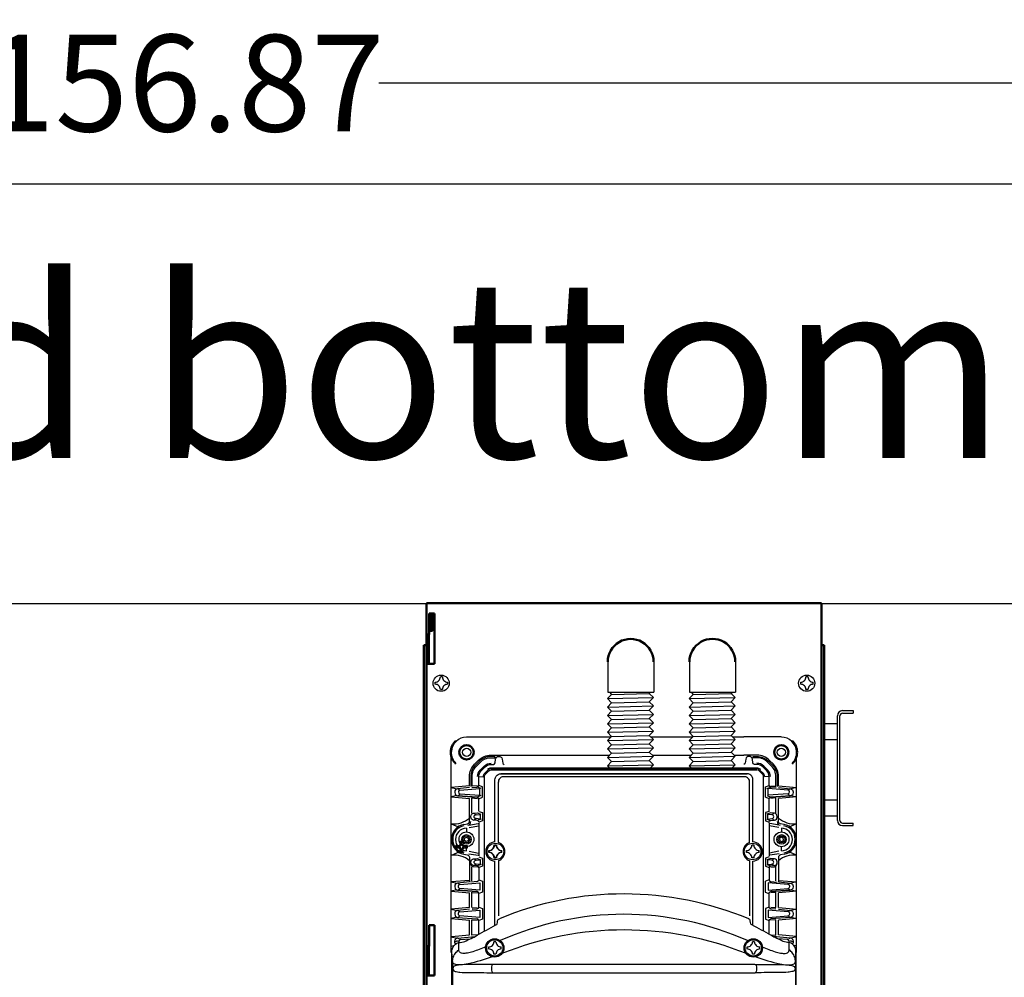
# Model space of a CAD drawing. Extents: x -18 to 214, y -58 to 132.
# Drawn here: x 122 to 145, y 20 to 43 of the extents above; entities that cross this region are included whole.
import ezdxf

# ---------------------------------------------------------------- set-up
doc = ezdxf.new("R2010")
doc.units = 0
doc.header["$LTSCALE"] = 0.4
doc.header["$MEASUREMENT"] = 0
doc.layers.add('ANSI_IV_VISIBLE_EDGES_1', color=7, linetype='Continuous')
doc.layers.add('Visible (ANSI)', color=7, linetype='Continuous', lineweight=50)
doc.styles.get("Standard").update_dxf_attribs({"font": 'TAHOMA.TTF'})
doc.dimstyles.get("Standard").update_dxf_attribs({"dimtxt": 0.18, "dimasz": 0.18, "dimexe": 0.18, "dimexo": 0.0625, "dimgap": 0.09, "dimtad": 0, "dimtih": 1, "dimtoh": 1, "dimdec": 4, "dimzin": 0, "dimdsep": 46, "dimtxsty": 'Standard', "dimcen": 0.09, "dimadec": 0, "dimazin": 0, "dimtfac": 1, "dimtdec": 4, "dimtofl": 0, "dimtmove": 0, "dimatfit": 3, "dimfxl": 0, "dimtolj": 1, "dimtzin": 0, "dimarcsym": 0})

# ---------------------------------------------------------------- blocks, each defined once
blk = doc.blocks.new('*D12')
at = {"color": 0, "lineweight": -2}
for p, q in [((47.318, 38.866), (47.318, 41.389)), ((204.184, 38.866), (204.184, 41.389)), ((49.618, 41.209), (121.087, 41.209)), ((201.884, 41.209), (130.415, 41.209))]:
    blk.add_line(p, q, dxfattribs=at)
at = {"color": 0}
for points in [[(49.618, 41.592), (49.618, 40.825), (47.318, 41.209)], [(201.884, 41.592), (201.884, 40.825), (204.184, 41.209)]]:
    blk.add_solid(points, dxfattribs=at)
at = {"layer": 'Defpoints', "color": 0}
for p in [(204.184, 41.209), (47.318, 38.804), (204.184, 38.804)]:
    blk.add_point(p, dxfattribs=at)
at = {"color": 0, "insert": (125.751, 41.209), "char_height": 2.3048, "attachment_point": 5}
blk.add_mtext('\\A1;156.87', dxfattribs=at)

msp = doc.modelspace()

# ---------------------------------------------------------------- linework, layer by layer
for p, q in [((135.868, 27.415), (135.868, 26.689)), ((136.963, 27.415), (136.963, 26.689)), ((137.814, 27.415), (137.814, 26.689)), ((138.91, 27.415), (138.91, 26.689)), ((131.93, 27.056), (131.88, 27.056)), ((140.64, 27.056), (140.59, 27.056)), ((131.755, 26.881), (131.755, 26.931)), ((131.93, 26.756), (131.88, 26.756)), ((132.055, 26.881), (132.055, 26.931)), ((140.465, 26.881), (140.465, 26.931)), ((140.64, 26.756), (140.59, 26.756)), ((140.765, 26.881), (140.765, 26.931)), ((135.859, 26.539), (136.959, 26.564)), ((135.868, 26.689), (136.963, 26.689)), ((135.959, 26.639), (136.859, 26.664)), ((137.806, 26.539), (138.906, 26.564)), ((137.814, 26.689), (138.91, 26.689)), ((137.906, 26.639), (138.806, 26.664)), ((135.859, 26.339), (136.959, 26.364)), ((135.959, 26.439), (136.859, 26.464)), ((137.806, 26.339), (138.906, 26.364)), ((137.906, 26.439), (138.806, 26.464)), ((135.859, 26.139), (136.959, 26.164)), ((135.959, 26.239), (136.859, 26.264)), ((135.959, 26.039), (136.859, 26.064)), ((137.806, 26.139), (138.906, 26.164)), ((137.906, 26.239), (138.806, 26.264)), ((137.906, 26.039), (138.806, 26.064)), ((141.341, 23.632), (141.341, 26.132)), ((141.401, 23.632), (141.401, 26.132)), ((141.461, 26.252), (141.716, 26.252)), ((141.461, 26.192), (141.716, 26.192)), ((141.716, 26.252), (141.716, 26.192)), ((135.859, 25.939), (136.959, 25.964)), ((135.959, 25.839), (136.859, 25.864)), ((137.806, 25.939), (138.906, 25.964)), ((137.906, 25.839), (138.806, 25.864)), ((141.021, 25.948), (141.337, 25.948)), ((132.509, 25.625), (133.397, 25.625)), ((133.397, 25.625), (135.945, 25.625)), ((135.859, 25.739), (136.959, 25.764)), ((135.959, 25.639), (136.859, 25.664)), ((136.898, 25.625), (137.892, 25.625)), ((137.806, 25.739), (138.906, 25.764)), ((137.906, 25.639), (138.806, 25.664)), ((138.845, 25.625), (139.113, 25.625)), ((140.001, 25.625), (139.113, 25.625)), ((135.859, 25.539), (136.959, 25.564)), ((135.859, 25.339), (136.959, 25.364)), ((135.959, 25.439), (136.859, 25.464)), ((137.806, 25.539), (138.906, 25.564)), ((137.806, 25.339), (138.906, 25.364)), ((137.906, 25.439), (138.806, 25.464)), ((141.021, 25.566), (141.337, 25.566)), ((132.141, 20.488), (132.141, 25.278)), ((133.084, 25.19), (133.397, 25.19)), ((133.397, 25.19), (135.911, 25.19)), ((135.859, 25.139), (136.959, 25.164)), ((135.959, 25.239), (136.859, 25.264)), ((136.933, 25.19), (137.857, 25.19)), ((137.806, 25.139), (138.906, 25.164)), ((137.906, 25.239), (138.806, 25.264)), ((138.879, 25.19), (139.113, 25.19)), ((139.427, 25.19), (139.113, 25.19)), ((140.369, 20.488), (140.369, 25.278)), ((135.859, 24.939), (136.959, 24.964)), ((135.959, 25.039), (136.859, 25.064)), ((137.806, 24.939), (138.906, 24.964)), ((137.906, 25.039), (138.806, 25.064)), ((139.129, 24.673), (133.377, 24.673)), ((132.574, 24.457), (132.14, 24.419)), ((132.14, 24.419), (132.272, 24.388)), ((132.849, 24.397), (132.759, 24.43)), ((133.262, 23.112), (133.262, 24.552)), ((139.249, 23.112), (139.249, 24.552)), ((139.661, 24.397), (139.751, 24.43)), ((139.936, 24.457), (140.37, 24.419)), ((140.37, 24.419), (140.238, 24.388)), ((132.272, 24.23), (132.14, 24.199)), ((132.14, 24.199), (132.574, 24.161)), ((132.348, 24.359), (132.82, 24.396)), ((132.348, 24.271), (132.821, 24.235)), ((132.634, 23.809), (132.634, 24.175)), ((132.634, 24.171), (132.757, 24.16)), ((132.847, 24.232), (132.758, 24.188)), ((132.821, 24.235), (132.821, 24.396)), ((139.663, 24.232), (139.752, 24.188)), ((139.689, 24.235), (139.689, 24.396)), ((140.163, 24.271), (139.689, 24.235)), ((140.163, 24.359), (139.69, 24.396)), ((139.876, 24.171), (139.754, 24.16)), ((139.876, 23.809), (139.876, 24.175)), ((140.37, 24.199), (139.936, 24.161)), ((140.238, 24.23), (140.37, 24.199)), ((132.574, 23.807), (132.574, 24.159)), ((139.936, 23.807), (139.936, 24.159)), ((141.021, 24.13), (141.337, 24.13)), ((141.021, 23.748), (141.337, 23.748)), ((132.141, 23.558), (132.342, 23.47)), ((132.562, 23.525), (132.782, 23.563)), ((132.564, 23.467), (132.794, 23.511)), ((132.85, 23.669), (132.759, 23.637)), ((132.798, 23.577), (132.798, 22.793)), ((139.66, 23.669), (139.751, 23.637)), ((139.712, 23.577), (139.712, 22.793)), ((139.947, 23.467), (139.716, 23.511)), ((139.949, 23.525), (139.728, 23.563)), ((140.369, 23.558), (140.168, 23.47)), ((141.461, 23.572), (141.716, 23.572)), ((141.461, 23.512), (141.716, 23.512)), ((141.716, 23.512), (141.716, 23.572)), ((132.504, 23.453), (132.504, 23.365)), ((140.006, 23.453), (140.006, 23.365)), ((132.504, 22.913), (132.504, 23.004)), ((133.16, 23.044), (133.21, 23.044)), ((133.219, 23.044), (133.169, 23.044)), ((139.35, 23.044), (139.3, 23.044)), ((140.006, 22.913), (140.006, 23.004)), ((132.144, 22.81), (132.342, 22.898)), ((132.558, 22.843), (132.78, 22.807)), ((132.566, 22.903), (132.786, 22.859)), ((133.035, 22.869), (133.035, 22.919)), ((133.044, 22.869), (133.044, 22.919)), ((133.335, 22.869), (133.335, 22.919)), ((133.344, 22.869), (133.344, 22.919)), ((139.175, 22.869), (139.175, 22.919)), ((139.475, 22.869), (139.475, 22.919)), ((139.945, 22.903), (139.724, 22.859)), ((139.953, 22.843), (139.73, 22.807)), ((140.367, 22.81), (140.168, 22.898)), ((132.634, 22.196), (132.634, 22.532)), ((132.85, 22.585), (132.759, 22.553)), ((133.16, 22.744), (133.21, 22.744)), ((133.219, 22.744), (133.169, 22.744)), ((133.263, 22.678), (133.263, 21.362)), ((139.247, 22.678), (139.247, 21.362)), ((139.35, 22.744), (139.3, 22.744)), ((139.66, 22.585), (139.751, 22.553)), ((139.876, 22.196), (139.876, 22.532)), ((132.574, 22.208), (132.14, 22.17)), ((132.14, 22.17), (132.272, 22.139)), ((132.348, 22.11), (132.82, 22.147)), ((132.795, 22.22), (132.883, 22.189)), ((132.819, 22.146), (132.819, 21.972)), ((132.888, 22.189), (132.888, 21.929)), ((139.622, 22.189), (139.622, 21.929)), ((139.715, 22.22), (139.627, 22.189)), ((140.163, 22.11), (139.69, 22.147)), ((139.691, 22.146), (139.691, 21.972)), ((139.936, 22.208), (140.37, 22.17)), ((140.37, 22.17), (140.238, 22.139)), ((132.272, 21.981), (132.14, 21.95)), ((132.14, 21.95), (132.574, 21.912)), ((132.819, 21.972), (132.347, 22.01)), ((132.574, 21.558), (132.574, 21.91)), ((132.634, 21.56), (132.634, 21.926)), ((132.634, 21.921), (132.757, 21.911)), ((132.888, 21.929), (132.8, 21.898)), ((139.622, 21.929), (139.71, 21.898)), ((139.691, 21.972), (140.163, 22.01)), ((139.876, 21.921), (139.754, 21.911)), ((139.876, 21.56), (139.876, 21.926)), ((140.37, 21.95), (139.936, 21.912)), ((139.936, 21.558), (139.936, 21.91)), ((140.238, 21.981), (140.37, 21.95)), ((132.574, 21.558), (132.14, 21.52)), ((132.14, 21.52), (132.272, 21.488)), ((132.348, 21.459), (132.82, 21.496)), ((132.82, 21.322), (132.348, 21.36)), ((132.635, 21.55), (132.757, 21.56)), ((132.796, 21.57), (132.884, 21.539)), ((132.82, 21.496), (132.82, 21.322)), ((132.884, 21.539), (132.884, 21.28)), ((139.714, 21.57), (139.626, 21.539)), ((139.626, 21.539), (139.626, 21.28)), ((140.163, 21.459), (139.69, 21.496)), ((139.69, 21.496), (139.69, 21.322)), ((139.69, 21.322), (140.163, 21.36)), ((139.875, 21.55), (139.754, 21.56)), ((139.936, 21.558), (140.37, 21.52)), ((140.37, 21.52), (140.238, 21.488)), ((132.272, 21.331), (132.14, 21.3)), ((132.14, 21.3), (132.574, 21.262)), ((132.574, 20.907), (132.574, 21.259)), ((132.634, 21.269), (132.757, 21.259)), ((132.634, 20.901), (132.634, 21.266)), ((132.884, 21.28), (132.796, 21.249)), ((139.626, 21.28), (139.714, 21.249)), ((139.876, 21.269), (139.754, 21.259)), ((139.876, 20.901), (139.876, 21.266)), ((140.37, 21.3), (139.936, 21.262)), ((139.936, 20.907), (139.936, 21.259)), ((140.238, 21.331), (140.37, 21.3)), ((132.142, 20.868), (132.574, 20.907)), ((132.758, 20.912), (132.634, 20.901)), ((139.752, 20.912), (139.876, 20.901)), ((140.368, 20.868), (139.936, 20.907)), ((132.137, 20.859), (132.269, 20.829)), ((132.138, 20.64), (132.203, 20.655)), ((132.36, 20.795), (132.593, 20.812)), ((133.206, 20.746), (133.156, 20.746)), ((139.366, 20.746), (139.316, 20.746)), ((140.15, 20.795), (139.917, 20.812)), ((140.373, 20.859), (140.241, 20.829)), ((140.372, 20.64), (140.307, 20.655)), ((132.152, 10.72), (132.152, 20.514)), ((133.031, 20.571), (133.031, 20.621)), ((133.206, 20.446), (133.156, 20.446)), ((133.331, 20.571), (133.331, 20.621)), ((139.191, 20.571), (139.191, 20.621)), ((139.366, 20.446), (139.316, 20.446)), ((139.491, 20.571), (139.491, 20.621)), ((140.358, 10.72), (140.358, 20.514)), ((132.17, 20.275), (132.17, 10.808)), ((139.375, 20.205), (133.131, 20.205)), ((140.34, 20.275), (140.34, 10.808)), ((133.13, 20.005), (139.377, 20.006))]:
    msp.add_line(p, q)
for points in [[(47.318, 28.804), (204.184, 28.804), (204.184, 38.804), (47.318, 38.804)], [(132.54, 23.151), (132.49, 23.134), (132.451, 23.169), (132.461, 23.22), (132.511, 23.237), (132.55, 23.202)], [(139.97, 23.151), (140.02, 23.134), (140.059, 23.169), (140.049, 23.22), (139.999, 23.237), (139.96, 23.202)]]:
    msp.add_lwpolyline(points, close=True)
for points in [[(135.909, 26.689), (135.959, 26.639), (135.859, 26.539), (135.959, 26.439), (135.859, 26.339), (135.959, 26.239), (135.859, 26.139), (135.959, 26.039), (135.859, 25.939), (135.959, 25.839), (135.859, 25.739), (135.959, 25.639), (135.859, 25.539), (135.959, 25.439), (135.859, 25.339), (135.959, 25.239), (135.859, 25.139), (135.959, 25.039), (135.859, 24.939), (135.915, 24.883)], [(136.884, 26.689), (136.859, 26.664), (136.959, 26.564), (136.859, 26.464), (136.959, 26.364), (136.859, 26.264), (136.959, 26.164), (136.859, 26.064), (136.959, 25.964), (136.859, 25.864), (136.959, 25.764), (136.859, 25.664), (136.959, 25.564), (136.859, 25.464), (136.959, 25.364), (136.859, 25.264), (136.959, 25.164), (136.859, 25.064), (136.959, 24.964), (136.879, 24.883)], [(137.856, 26.689), (137.906, 26.639), (137.806, 26.539), (137.906, 26.439), (137.806, 26.339), (137.906, 26.239), (137.806, 26.139), (137.906, 26.039), (137.806, 25.939), (137.906, 25.839), (137.806, 25.739), (137.906, 25.639), (137.806, 25.539), (137.906, 25.439), (137.806, 25.339), (137.906, 25.239), (137.806, 25.139), (137.906, 25.039), (137.806, 24.939), (137.861, 24.883)], [(138.831, 26.689), (138.806, 26.664), (138.906, 26.564), (138.806, 26.464), (138.906, 26.364), (138.806, 26.264), (138.906, 26.164), (138.806, 26.064), (138.906, 25.964), (138.806, 25.864), (138.906, 25.764), (138.806, 25.664), (138.906, 25.564), (138.806, 25.464), (138.906, 25.364), (138.806, 25.264), (138.906, 25.164), (138.806, 25.064), (138.906, 24.964), (138.825, 24.883)], [(132.796, 24.148), (132.885, 24.194), (132.884, 24.438), (132.796, 24.468)], [(139.714, 24.148), (139.625, 24.194), (139.626, 24.438), (139.714, 24.468)], [(133.182, 21.137), (133.182, 22.658), (133.182, 22.667)], [(139.328, 21.137), (139.328, 22.658), (139.328, 22.667)], [(132.294, 20.833), (132.698, 20.866)], [(140.216, 20.833), (139.812, 20.866)]]:
    msp.add_lwpolyline(points)
for points in [[(132.574, 24.457), (132.574, 24.684, -0.199724), (132.694, 24.973), (132.793, 25.072, -0.200107), (133.082, 25.193, -1.291504)], [(132.758, 24.461), (132.635, 24.449), (132.636, 24.68, -0.192998), (132.739, 24.932), (132.833, 25.026, -0.199526), (133.086, 25.131), (133.175, 25.131), (133.175, 25.161), (133.086, 25.161, 0.198774), (132.812, 25.048), (132.718, 24.954, 0.200331), (132.605, 24.68), (132.605, 24.443)], [(132.632, 24.418), (132.751, 24.43, 0.313549), (132.797, 24.468), (132.797, 24.68, -0.198919), (132.854, 24.817), (132.947, 24.913, -0.205629), (133.086, 24.97), (133.147, 24.97, 0.401541), (133.185, 25.007), (133.196, 25.093, -0.845175), (133.355, 25.099), (133.369, 25.004, 0.324636), (133.399, 24.972, -0.841118)], [(139.878, 24.418), (139.759, 24.43, -0.313549), (139.714, 24.468), (139.714, 24.68, 0.198919), (139.657, 24.817), (139.563, 24.913, 0.205629), (139.424, 24.97), (139.363, 24.97, -0.401541), (139.325, 25.007), (139.314, 25.093, 0.845175), (139.155, 25.099), (139.141, 25.004, -0.324636), (139.111, 24.972, 0.841118)], [(139.752, 24.461), (139.875, 24.449), (139.874, 24.68, 0.192998), (139.771, 24.932), (139.677, 25.026, 0.199526), (139.424, 25.131), (139.335, 25.131), (139.335, 25.161), (139.424, 25.161, -0.198774), (139.698, 25.048), (139.792, 24.954, -0.200331), (139.905, 24.68), (139.905, 24.443)], [(139.936, 24.457), (139.936, 24.684, 0.199724), (139.816, 24.973), (139.717, 25.072, 0.200107), (139.428, 25.193, 1.291504)], [(132.767, 24.684, -0.16523), (132.825, 24.835), (132.926, 24.933, -0.185057), (133.088, 25.002, 0.295413)], [(132.796, 24.68), (132.897, 24.678), (132.925, 24.747), (133.023, 24.845, -0.190963), (133.086, 24.873, -0.587216)], [(139.499, 24.851, 0.195152), (139.424, 24.883), (133.084, 24.883, 0.159377), (133.003, 24.856, 1.528521)], [(133.011, 24.851, -0.195152), (133.086, 24.883), (139.426, 24.883, -0.159377), (139.507, 24.856, -1.528521)], [(139.744, 24.684, 0.16523), (139.685, 24.835), (139.584, 24.933, 0.185057), (139.422, 25.002, -0.295413)], [(139.714, 24.68), (139.613, 24.678), (139.585, 24.747), (139.487, 24.845, 0.190963), (139.424, 24.873, 0.587216)], [(132.93, 21.008), (132.93, 24.667, -0.144484), (132.949, 24.73), (133.033, 24.814, -0.175353), (133.088, 24.841), (139.422, 24.841)], [(139.58, 21.008), (139.58, 24.667, 0.144484), (139.562, 24.73), (139.478, 24.814, 0.175353), (139.422, 24.841), (133.088, 24.841)], [(133.182, 23.123), (133.182, 24.602, -0.44965), (133.349, 24.749), (139.188, 24.749)], [(139.328, 23.123), (139.328, 24.602, 0.44965), (139.162, 24.749), (133.322, 24.749)], [(132.573, 24.418), (132.291, 24.392, 0.393321), (132.224, 24.317), (132.224, 24.299, 0.389308), (132.292, 24.226), (132.756, 24.188)], [(139.937, 24.418), (140.219, 24.392, -0.393321), (140.286, 24.317), (140.286, 24.299, -0.389308), (140.219, 24.226), (139.754, 24.188)], [(132.293, 24.392, -0.116429), (132.32, 24.376, 0.116151), (132.348, 24.359, -0.474497)], [(132.293, 24.226, 0.116429), (132.32, 24.241, -0.116151), (132.348, 24.258, 0.474497)], [(132.795, 23.857), (132.795, 24.149, 0.407053), (132.758, 24.187), (132.295, 24.225)], [(139.715, 23.857), (139.715, 24.149, -0.407053), (139.752, 24.187), (140.215, 24.225)], [(140.217, 24.392, 0.116429), (140.191, 24.376, -0.116151), (140.162, 24.359, 0.474497)], [(140.217, 24.226, -0.116429), (140.191, 24.241, 0.116151), (140.162, 24.258, -0.474497)], [(132.443, 23.539), (132.526, 23.553, 0.362025), (132.574, 23.608), (132.574, 23.806)], [(132.797, 23.852), (132.885, 23.821), (132.885, 23.627), (132.795, 23.598, 0.413348), (132.758, 23.637), (132.667, 23.645, -0.38827), (132.606, 23.711), (132.606, 23.731, -0.375796), (132.672, 23.806), (132.758, 23.814), (132.848, 23.783)], [(132.674, 23.806, -0.117611), (132.705, 23.788, 0.141379), (132.732, 23.774, -0.615812)], [(132.832, 23.669), (132.73, 23.678, -0.923122), (132.73, 23.773), (132.832, 23.781), (132.832, 23.669)], [(139.714, 23.852), (139.625, 23.821), (139.625, 23.627), (139.715, 23.598, -0.413348), (139.752, 23.637), (139.843, 23.645, 0.38827), (139.904, 23.711), (139.904, 23.731, 0.375796), (139.838, 23.806), (139.752, 23.814), (139.662, 23.783)], [(139.678, 23.669), (139.78, 23.678, 0.923122), (139.78, 23.773), (139.678, 23.781), (139.678, 23.669)], [(139.836, 23.806, 0.117611), (139.805, 23.788, -0.141379), (139.778, 23.774, 0.615812)], [(140.068, 23.539), (139.984, 23.553, -0.362025), (139.936, 23.608), (139.936, 23.806)], [(132.674, 23.644, 0.117611), (132.705, 23.663, -0.141379), (132.732, 23.677, 0.615812)], [(139.836, 23.644, -0.117611), (139.805, 23.663, 0.141379), (139.778, 23.677, -0.615812)], [(132.441, 22.831), (132.523, 22.816, -0.348712), (132.574, 22.757), (132.574, 22.169)], [(132.797, 22.767), (132.885, 22.737), (132.885, 22.542), (132.795, 22.513, 0.413348), (132.758, 22.553), (132.667, 22.561, -0.38827), (132.606, 22.627), (132.606, 22.647, -0.375796), (132.672, 22.722), (132.758, 22.729), (132.848, 22.698)], [(139.714, 22.767), (139.625, 22.737), (139.625, 22.542), (139.715, 22.513, -0.413348), (139.752, 22.553), (139.843, 22.561, 0.38827), (139.904, 22.627), (139.904, 22.647, 0.375796), (139.838, 22.722), (139.752, 22.729), (139.662, 22.698)], [(140.069, 22.831), (139.987, 22.816, 0.348712), (139.936, 22.757), (139.936, 22.169)], [(132.76, 22.523), (132.665, 22.531, -0.233214), (132.627, 22.555, -0.149893), (132.608, 22.625, -6.671415)], [(132.674, 22.722, -0.117611), (132.705, 22.703, 0.141379), (132.732, 22.689, -0.615812)], [(132.674, 22.56, 0.117611), (132.705, 22.578, -0.141379), (132.732, 22.592, 0.615812)], [(132.832, 22.585), (132.73, 22.593, -0.923122), (132.73, 22.688), (132.832, 22.697), (132.832, 22.585)], [(139.678, 22.585), (139.78, 22.593, 0.923122), (139.78, 22.688), (139.678, 22.697), (139.678, 22.585)], [(139.751, 22.523), (139.845, 22.531, 0.233214), (139.883, 22.555, 0.149893), (139.902, 22.625, 6.671415)], [(139.836, 22.722, 0.117611), (139.805, 22.703, -0.141379), (139.778, 22.689, 0.615812)], [(139.836, 22.56, -0.117611), (139.805, 22.578, 0.141379), (139.778, 22.592, -0.615812)], [(132.795, 22.512), (132.795, 22.221, -0.348146), (132.762, 22.179), (132.605, 22.168)], [(139.715, 22.512), (139.715, 22.221, 0.348146), (139.748, 22.179), (139.906, 22.168)], [(132.573, 22.169), (132.291, 22.143, 0.393321), (132.224, 22.068), (132.224, 22.05, 0.389308), (132.292, 21.977), (132.756, 21.939)], [(132.293, 22.143, -0.116429), (132.32, 22.127, 0.116151), (132.348, 22.11, -0.474497)], [(139.937, 22.169), (140.219, 22.143, -0.393321), (140.286, 22.068), (140.286, 22.05, -0.389308), (140.219, 21.977), (139.754, 21.939)], [(140.217, 22.143, 0.116429), (140.191, 22.127, -0.116151), (140.162, 22.11, 0.474497)], [(132.293, 21.977, 0.116429), (132.32, 21.992, -0.116151), (132.348, 22.009, 0.474497)], [(132.635, 21.519), (132.761, 21.531, 0.38936), (132.795, 21.569), (132.795, 21.9, 0.407053), (132.758, 21.938), (132.295, 21.976)], [(139.875, 21.519), (139.75, 21.531, -0.38936), (139.715, 21.569), (139.715, 21.9, -0.407053), (139.752, 21.938), (140.215, 21.976)], [(140.217, 21.977, -0.116429), (140.191, 21.992, 0.116151), (140.162, 22.009, -0.474497)], [(132.573, 21.518), (132.291, 21.493, 0.393321), (132.224, 21.418), (132.224, 21.4, 0.389308), (132.292, 21.326), (132.756, 21.288)], [(132.293, 21.492, -0.116429), (132.32, 21.476, 0.116151), (132.348, 21.46, -0.474497)], [(132.293, 21.326, 0.116429), (132.32, 21.342, -0.116151), (132.348, 21.359, 0.474497)], [(139.937, 21.518), (140.219, 21.493, -0.393321), (140.286, 21.418), (140.286, 21.4, -0.389308), (140.219, 21.326), (139.754, 21.288)], [(140.217, 21.492, 0.116429), (140.191, 21.476, -0.116151), (140.162, 21.46, 0.474497)], [(140.217, 21.326, -0.116429), (140.191, 21.342, 0.116151), (140.162, 21.359, -0.474497)], [(132.17, 20.291), (132.157, 20.502, -0.430696), (132.356, 20.729, 0.097044), (132.497, 20.767, -0.005297), (132.656, 20.843, 0.035582), (132.757, 20.899, -0.009409), (133.206, 21.145, 0.21294), (133.234, 21.173, 0.065014), (133.245, 21.241, -0.22536), (133.288, 21.294, -0.219424)], [(132.795, 20.921), (132.795, 21.248, 0.402834), (132.756, 21.289, 1.858315)], [(140.34, 20.291), (140.353, 20.502, 0.430696), (140.154, 20.729, -0.097044), (140.013, 20.767, 0.005297), (139.854, 20.843, -0.035582), (139.753, 20.899, 0.009409), (139.304, 21.145, -0.21294), (139.276, 21.173, -0.065014), (139.265, 21.241, 0.22536), (139.223, 21.294, 0.219424)], [(139.715, 20.921), (139.715, 21.248, -0.402834), (139.755, 21.289, -1.858315)], [(132.959, 20.623, -0.029409), (132.652, 20.507, -0.033779), (132.529, 20.476, -0.039618), (132.446, 20.467, -0.070853), (132.386, 20.473, -0.137576), (132.339, 20.501, -0.179185), (132.322, 20.549, -0.008321), (132.317, 20.72, -2.344471)], [(139.551, 20.623, 0.029409), (139.858, 20.507, 0.033779), (139.981, 20.476, 0.039618), (140.065, 20.467, 0.070853), (140.124, 20.473, 0.137576), (140.171, 20.501, 0.179185), (140.188, 20.549, 0.008321), (140.193, 20.72, 2.344471)], [(133.118, 20.387, -0.030345), (132.539, 20.217, -0.036827), (132.362, 20.192, -0.035255), (132.273, 20.195, -0.069081), (132.225, 20.207, -0.149474), (132.181, 20.242, -0.139525), (132.17, 20.277, -0.034929), (132.174, 20.324, -0.04604), (132.188, 20.378, -0.094284), (132.241, 20.474, -0.086065), (132.322, 20.548, -1.866314)], [(139.393, 20.387, 0.030345), (139.971, 20.217, 0.036827), (140.148, 20.192, 0.035255), (140.237, 20.195, 0.069081), (140.285, 20.207, 0.149474), (140.33, 20.242, 0.139525), (140.34, 20.277, 0.034929), (140.336, 20.324, 0.04604), (140.323, 20.378, 0.094284), (140.269, 20.474, 0.086065), (140.189, 20.548, 1.866314)], [(133.131, 20.205), (132.63, 20.203, 0.012496), (132.396, 20.196, 0.020393), (132.29, 20.186, 0.043649), (132.23, 20.172, 0.089051), (132.197, 20.154, 0.225949), (132.178, 20.108, 0.105668), (132.185, 20.073, 0.191877), (132.231, 20.038, 0.033438), (132.347, 20.017, 0.020281), (132.566, 20.009, -0.005668), (133.131, 20.005, -5.083885)], [(139.379, 20.205), (139.881, 20.203, -0.012496), (140.114, 20.196, -0.020393), (140.221, 20.186, -0.043649), (140.28, 20.172, -0.089051), (140.313, 20.154, -0.225949), (140.332, 20.108, -0.105668), (140.325, 20.073, -0.191877), (140.28, 20.038, -0.033438), (140.163, 20.017, -0.020281), (139.944, 20.009, 0.005668), (139.38, 20.005, 5.083885)]]:
    msp.add_lwpolyline(points, format="xyb")
for centre, radius in [((131.899, 26.906), 0.193), ((140.609, 26.906), 0.193), ((132.507, 25.26), 0.161), ((132.507, 25.26), 0.0967), ((140.004, 25.26), 0.161), ((140.004, 25.26), 0.0967), ((132.502, 23.185), 0.177), ((132.501, 23.185), 0.112), ((132.5, 23.185), 0.0802), ((140.008, 23.185), 0.177), ((140.009, 23.185), 0.112), ((140.01, 23.185), 0.0802), ((133.191, 22.895), 0.198), ((139.319, 22.895), 0.198), ((133.176, 20.597), 0.218), ((133.176, 20.597), 0.193), ((139.335, 20.597), 0.218), ((139.335, 20.597), 0.193)]:
    msp.add_circle(centre, radius)
for centre, radius, start, end in [((131.757, 27.054), 0.123, 268.9771, 1.0229), ((132.052, 27.054), 0.123, 178.9771, 271.0229), ((140.467, 27.054), 0.123, 268.9771, 1.0229), ((140.762, 27.054), 0.123, 178.9771, 271.0229), ((131.757, 26.758), 0.123, 358.9771, 91.0229), ((132.052, 26.758), 0.123, 88.9771, 181.0229), ((140.467, 26.758), 0.123, 358.9771, 91.0229), ((140.762, 26.758), 0.123, 88.9771, 181.0229), ((141.461, 26.132), 0.12, 90, 180), ((141.461, 26.132), 0.06, 90, 180), ((132.513, 25.251), 0.372, 91.1816, 175.8858), ((139.997, 25.251), 0.372, 4.1142, 88.8184), ((133.376, 24.561), 0.112, 87.6863, 187.2087), ((139.135, 24.561), 0.112, 352.7913, 92.3137), ((132.353, 24.315), 0.044, 98.8814, 262.78), ((140.157, 24.315), 0.044, 277.22, 81.1186), ((132.198, 24.129), 0.576, 264.4822, 310.8192), ((140.313, 24.129), 0.576, 229.1808, 275.5178), ((132.506, 23.185), 0.36, 100.0694, 259.7407), ((132.504, 23.184), 0.328, 100.7409, 258.8762), ((132.521, 23.605), 0.0833, 278.8419, 5.4626), ((139.99, 23.605), 0.0833, 174.5374, 261.1581), ((140.006, 23.184), 0.328, 281.1238, 79.2591), ((140.005, 23.185), 0.36, 280.2593, 79.9306), ((141.461, 23.632), 0.12, 180, 270), ((141.461, 23.632), 0.06, 180, 270), ((132.509, 23.183), 0.269, 90.9802, 269.0198), ((140.001, 23.183), 0.269, 270.9802, 89.0198), ((133.189, 22.895), 0.229, 91.7582, 267.9175), ((133.037, 23.042), 0.123, 268.9771, 1.0229), ((133.047, 23.042), 0.123, 268.9771, 1.0229), ((133.333, 23.042), 0.123, 178.9771, 271.0229), ((133.342, 23.042), 0.123, 178.9771, 271.0229), ((133.189, 22.895), 0.229, 288.6813, 71.3566), ((139.321, 22.895), 0.229, 108.6434, 251.3187), ((139.177, 23.042), 0.123, 268.9771, 1.0229), ((139.321, 22.895), 0.229, 272.0825, 88.2418), ((139.473, 23.042), 0.123, 178.9771, 271.0229), ((132.207, 22.246), 0.564, 49.4833, 96.6001), ((133.037, 22.747), 0.123, 358.9771, 91.0229), ((133.047, 22.747), 0.123, 358.9771, 91.0229), ((133.333, 22.747), 0.123, 88.9771, 181.0229), ((133.342, 22.747), 0.123, 88.9771, 181.0229), ((139.177, 22.747), 0.123, 358.9771, 91.0229), ((139.473, 22.747), 0.123, 88.9771, 181.0229), ((140.303, 22.246), 0.564, 83.3999, 130.5167), ((132.355, 22.06), 0.0506, 100.1651, 261.2839), ((140.155, 22.06), 0.0506, 278.7161, 79.8349), ((136.253, 14.148), 7.736, 67.3653, 112.5291), ((132.355, 21.41), 0.0506, 100.1651, 261.2839), ((136.252, 14.171), 7.227, 65.9419, 114.0531), ((140.155, 21.41), 0.0506, 278.7161, 79.8349), ((136.255, 13.218), 7.807, 68.0742, 111.8692), ((132.302, 20.749), 0.0844, 95.3311, 224.6146), ((132.25, 20.85), 0.0966, 252.2326, 278.231), ((132.289, 20.616), 0.141, 76.8831, 100.408), ((132.242, 20.701), 0.14, 51.0251, 69.7982), ((132.365, 20.749), 0.046, 97.3118, 211.1936), ((132.393, 20.899), 0.11, 234.5663, 251.7915), ((133.034, 20.744), 0.123, 268.9771, 1.0229), ((133.329, 20.744), 0.123, 178.9771, 271.0229), ((139.193, 20.744), 0.123, 268.9771, 1.0229), ((139.488, 20.744), 0.123, 178.9771, 271.0229), ((140.117, 20.899), 0.11, 288.2085, 305.4337), ((140.145, 20.749), 0.046, 328.8064, 82.6882), ((140.268, 20.701), 0.14, 110.2018, 128.9749), ((140.221, 20.616), 0.141, 79.592, 103.1169), ((140.209, 20.749), 0.0844, 315.3854, 84.6689), ((140.26, 20.85), 0.0966, 261.769, 287.7674), ((133.034, 20.449), 0.123, 358.9771, 91.0229), ((133.329, 20.449), 0.123, 88.9771, 181.0229), ((139.193, 20.449), 0.123, 358.9771, 91.0229), ((139.488, 20.449), 0.123, 88.9771, 181.0229)]:
    msp.add_arc(centre, radius, start, end)
msp.add_ellipse((133.131, 20.106), major_axis=(-0.0003, 0.0996), ratio=0.347008, start_param=0, end_param=3.107768)
at = {"extrusion": (0, 0, -1)}
msp.add_ellipse((139.379, 20.106), major_axis=(0.0003, 0.0996), ratio=0.347008, start_param=0, end_param=3.107768, dxfattribs=at)
at = {"layer": 'ANSI_IV_VISIBLE_EDGES_1'}
for p, q in [((132.247, 22.977), (132.247, 23.036)), ((132.247, 23.036), (132.311, 23.036)), ((132.247, 23.036), (132.274, 23.009)), ((132.247, 22.977), (132.274, 23.004)), ((132.311, 23.009), (132.274, 23.009)), ((132.274, 23.009), (132.274, 23.004)), ((132.274, 23.004), (132.311, 23.004)), ((132.353, 23.079), (132.353, 23.142)), ((132.353, 23.142), (132.38, 23.115)), ((132.353, 23.142), (132.412, 23.142)), ((132.385, 23.115), (132.38, 23.115)), ((132.38, 23.115), (132.38, 23.079)), ((132.412, 23.142), (132.385, 23.115)), ((132.385, 23.079), (132.385, 23.115)), ((132.412, 23.142), (132.412, 23.079)), ((132.455, 23.036), (132.518, 23.036)), ((132.491, 23.009), (132.455, 23.009)), ((132.455, 23.004), (132.491, 23.004)), ((132.518, 23.036), (132.491, 23.009)), ((132.491, 23.004), (132.491, 23.009)), ((132.518, 22.977), (132.491, 23.004)), ((132.518, 23.036), (132.518, 22.977)), ((132.311, 22.977), (132.247, 22.977)), ((132.353, 22.871), (132.353, 22.935)), ((132.353, 22.871), (132.38, 22.898)), ((132.412, 22.871), (132.353, 22.871)), ((132.38, 22.935), (132.38, 22.898)), ((132.38, 22.898), (132.385, 22.898)), ((132.385, 22.898), (132.385, 22.935)), ((132.412, 22.871), (132.385, 22.898)), ((132.412, 22.935), (132.412, 22.871)), ((132.518, 22.977), (132.455, 22.977))]:
    msp.add_line(p, q, dxfattribs=at)
for centre, radius, start, end in [((132.311, 23.079), 0.0424, 270, 0), ((132.311, 23.079), 0.0694, 270, 0), ((132.311, 22.935), 0.0694, 0, 90), ((132.455, 23.079), 0.0694, 180, 270), ((132.455, 22.935), 0.0694, 90, 180), ((132.455, 23.079), 0.0424, 180, 270), ((132.311, 22.935), 0.0424, 0, 90), ((132.455, 22.935), 0.0424, 90, 180)]:
    msp.add_arc(centre, radius, start, end, dxfattribs=at)
at = {"layer": 'Visible (ANSI)'}
for p, q in [((131.549, 3.905), (131.549, 28.816)), ((131.549, 28.816), (140.959, 28.816)), ((131.549, 28.066), (131.549, 28.716)), ((132.306, 28.816), (140.201, 28.816)), ((140.959, 28.816), (140.959, 28.022)), ((140.959, 28.716), (140.959, 28.066)), ((131.612, 28.066), (131.612, 28.566)), ((131.638, 28.566), (131.612, 28.566)), ((131.638, 28.157), (131.638, 28.566)), ((131.638, 28.566), (131.737, 28.566)), ((131.697, 28.566), (131.697, 28.157)), ((131.737, 28.566), (131.737, 27.366)), ((131.697, 28.157), (131.638, 28.157)), ((131.549, 27.817), (131.549, 28.066)), ((131.612, 28.066), (131.549, 28.066)), ((131.608, 28.066), (131.608, 27.366)), ((140.959, 28.022), (140.959, 20.637)), ((131.486, 27.817), (131.486, 16.002)), ((131.549, 27.817), (131.486, 27.817)), ((131.549, 27.366), (131.549, 27.817)), ((140.959, 27.816), (141.022, 27.816)), ((141.022, 27.816), (141.022, 16.001)), ((131.549, 20.637), (131.549, 27.366)), ((131.549, 27.366), (131.638, 27.366)), ((131.737, 27.366), (131.638, 27.366)), ((140.959, 26.991), (140.959, 20.593)), ((131.612, 20.637), (131.612, 21.137)), ((131.638, 21.137), (131.612, 21.137)), ((131.638, 21.137), (131.737, 21.137)), ((131.737, 21.137), (131.737, 19.937)), ((131.549, 19.937), (131.549, 20.637)), ((131.612, 20.637), (131.549, 20.637)), ((131.608, 20.637), (131.608, 19.937)), ((140.959, 20.593), (140.959, 12.508)), ((131.549, 13.208), (131.549, 19.937)), ((131.549, 13.208), (131.549, 19.937)), ((131.549, 19.937), (131.638, 19.937)), ((131.549, 19.937), (131.638, 19.937)), ((131.737, 19.937), (131.638, 19.937))]:
    msp.add_line(p, q, dxfattribs=at)
for centre in [(132.504, 25.26), (140.004, 25.26)]:
    msp.add_circle(centre, 0.172, dxfattribs=at)
for centre, radius, start, end in [((136.415, 27.416), 0.546, 359.7467, 180.2713), ((138.361, 27.417), 0.546, 359.7467, 180.2713), ((132.504, 25.26), 0.375, 132.8436, 227.1564), ((140.004, 25.26), 0.375, 312.8436, 47.1564)]:
    msp.add_arc(centre, radius, start, end, dxfattribs=at)

# ---------------------------------------------------------------- texts
msp.add_text('10 inch gutter top and bottom', height=4.27044).set_placement((63.763, 32.277))

# ---------------------------------------------------------------- dimensions: what is measured, and where the dimension line sits
dim = msp.add_linear_dim(base=(204.184, 41.209), p1=(47.318, 38.804), p2=(204.184, 38.804), dimstyle='Standard', override={"dimtxt": 2.3048, "dimasz": 2.3, "dimdec": 2, "dimtdec": 2})
dim.commit()
dim.dimension.update_dxf_attribs({"geometry": '*D12', "text_midpoint": (125.751, 41.209), "dimtype": 160})

doc.saveas('drawing.dxf')
